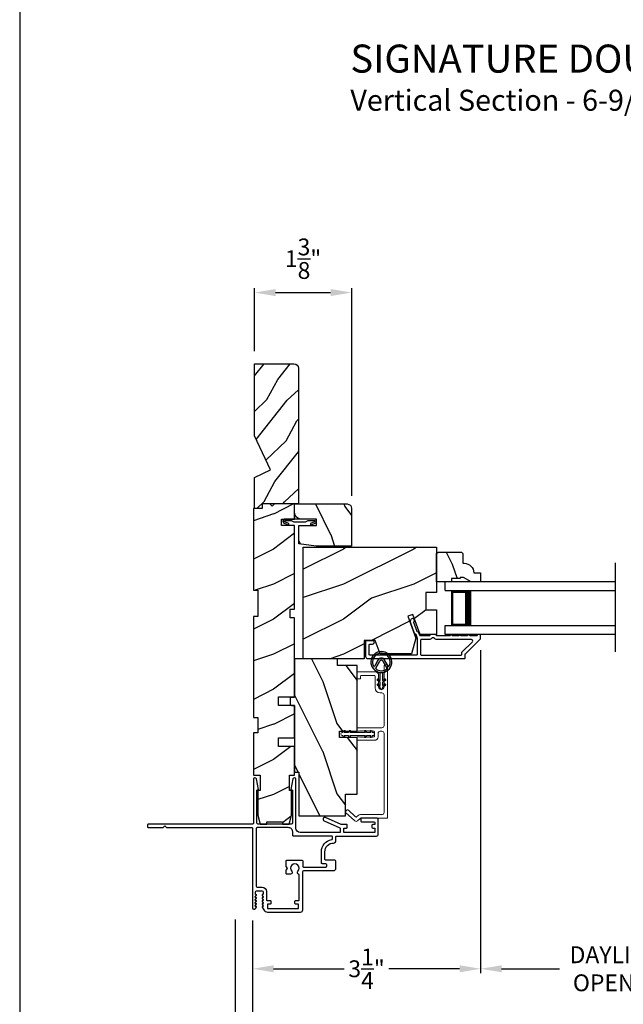
# Model space of a CAD drawing. Extents: x 34 to 102, y 44 to 88.
# Drawn here: x 68 to 76.6, y 51.2 to 65.3 of the extents above; entities that cross this region are included whole.
import ezdxf

# ---------------------------------------------------------------- set-up
doc = ezdxf.new("R2010")
doc.units = 0
doc.header["$LTSCALE"] = 4
doc.header["$MEASUREMENT"] = 0
doc.header["$PDMODE"] = 3
doc.layers.get('0').update_dxf_attribs({"linetype": 'CONTINUOUS'})
doc.layers.get('DEFPOINTS').update_dxf_attribs({"color": 3, "linetype": 'CONTINUOUS'})
doc.layers.add('Dim', color=7, linetype='CONTINUOUS')
doc.styles.add('Arial', font='arial.ttf')
doc.styles.get("Standard").update_dxf_attribs({"font": 'arial.ttf'})
doc.dimstyles.get("Standard").update_dxf_attribs({"dimtxt": 0.24, "dimasz": 0.3, "dimexe": 0.0625, "dimexo": 0.18, "dimgap": 0.09, "dimtad": 0, "dimdec": 4, "dimzin": 0, "dimdsep": 46, "dimlunit": 4, "dimtxsty": 'STANDARD', "dimcen": 0, "dimadec": 0, "dimazin": 0, "dimtfac": 1, "dimtdec": 4, "dimtofl": 0, "dimtmove": 2, "dimatfit": 3, "dimfxl": 1, "dimtolj": 1, "dimtzin": 0, "dimarcsym": 0})

# ---------------------------------------------------------------- blocks, each defined once
blk = doc.blocks.new('*D340')
at = {"layer": 'DEFPOINTS', "color": 0, "transparency": 16777216}
for p in [(71.32, 52.586), (81.893, 52.586), (81.893, 50.72)]:
    blk.add_point(p, dxfattribs=at)
at = {"layer": 'Dim', "color": 0, "lineweight": -2, "transparency": 16777216}
for p, q in [((71.32, 52.406), (71.32, 50.657)), ((81.893, 52.406), (81.893, 50.657)), ((71.62, 50.72), (74.961, 50.72)), ((81.593, 50.72), (78.253, 50.72))]:
    blk.add_line(p, q, dxfattribs=at)
at = {"layer": 'Dim', "color": 0, "transparency": 16777216}
for points in [[(71.62, 50.77), (71.62, 50.67), (71.32, 50.72)], [(81.593, 50.77), (81.593, 50.67), (81.893, 50.72)]]:
    blk.add_solid(points, dxfattribs=at)
at = {"layer": 'Dim', "color": 0, "transparency": 16777216, "insert": (76.607, 50.72), "char_height": 0.24, "attachment_point": 5}
blk.add_mtext('\\A1;JAMB / UNIT WIDTH', dxfattribs=at)
blk = doc.blocks.new('*D343')
at = {"layer": 'DEFPOINTS', "color": 0, "transparency": 16777216}
for p in [(74.571, 56.44), (71.32, 52.586), (74.571, 51.715)]:
    blk.add_point(p, dxfattribs=at)
at = {"layer": 'Dim', "color": 0, "lineweight": -2, "transparency": 16777216}
for p, q in [((74.571, 56.26), (74.571, 51.653)), ((71.32, 52.406), (71.32, 51.653)), ((71.62, 51.715), (72.627, 51.715)), ((74.271, 51.715), (73.264, 51.715))]:
    blk.add_line(p, q, dxfattribs=at)
at = {"layer": 'Dim', "color": 0, "transparency": 16777216}
for points in [[(71.62, 51.765), (71.62, 51.665), (71.32, 51.715)], [(74.271, 51.765), (74.271, 51.665), (74.571, 51.715)]]:
    blk.add_solid(points, dxfattribs=at)
at = {"layer": 'Dim', "color": 0, "transparency": 16777216, "insert": (72.945, 51.715), "char_height": 0.24, "attachment_point": 5}
blk.add_mtext('\\A1;3{\\H1x;\\S1/4;}"', dxfattribs=at)
blk = doc.blocks.new('*D344')
at = {"layer": 'DEFPOINTS', "color": 0, "transparency": 16777216}
for p in [(74.571, 56.44), (78.642, 56.44), (74.571, 51.715)]:
    blk.add_point(p, dxfattribs=at)
at = {"layer": 'Dim', "color": 0, "lineweight": -2, "transparency": 16777216}
for p, q in [((74.571, 56.26), (74.571, 51.653)), ((78.642, 56.26), (78.642, 51.653)), ((74.871, 51.715), (75.694, 51.715)), ((78.342, 51.715), (77.519, 51.715))]:
    blk.add_line(p, q, dxfattribs=at)
at = {"layer": 'Dim', "color": 0, "transparency": 16777216}
for points in [[(74.871, 51.765), (74.871, 51.665), (74.571, 51.715)], [(78.342, 51.765), (78.342, 51.665), (78.642, 51.715)]]:
    blk.add_solid(points, dxfattribs=at)
at = {"layer": 'Dim', "color": 0, "transparency": 16777216, "insert": (76.606, 51.715), "char_height": 0.24, "attachment_point": 5}
blk.add_mtext('\\A1;DAYLIGHT\\POPENING', dxfattribs=at)
blk = doc.blocks.new('*D345')
at = {"layer": 'DEFPOINTS', "color": 0, "transparency": 16777216}
for p in [(71.07, 52.599), (82.143, 52.608), (82.143, 49.941)]:
    blk.add_point(p, dxfattribs=at)
at = {"layer": 'Dim', "color": 0, "lineweight": -2, "transparency": 16777216}
for p, q in [((71.07, 52.419), (71.07, 49.878)), ((82.143, 52.428), (82.143, 49.878)), ((71.37, 49.941), (74.504, 49.941)), ((81.843, 49.941), (78.71, 49.941))]:
    blk.add_line(p, q, dxfattribs=at)
at = {"layer": 'Dim', "color": 0, "transparency": 16777216}
for points in [[(71.37, 49.991), (71.37, 49.891), (71.07, 49.941)], [(81.843, 49.991), (81.843, 49.891), (82.143, 49.941)]]:
    blk.add_solid(points, dxfattribs=at)
at = {"layer": 'Dim', "color": 0, "transparency": 16777216, "insert": (76.607, 49.941), "char_height": 0.24, "attachment_point": 5}
blk.add_mtext('\\A1;ROUGH OPENING WIDTH', dxfattribs=at)
blk = doc.blocks.new('A$C12FE3A8C')
at = {"color": 7, "linetype": 'Continuous', "lineweight": 15}
for p, q in [((0.032, 0.455), (0.005, 0.44)), ((0.015, 0.422), (0.032, 0.432)), ((0.032, 0.464), (0.032, 0.455)), ((0.032, 0.432), (0.032, 0.377)), ((0.056, 0.48), (0.048, 0.48)), ((0.072, 0.455), (0.072, 0.464)), ((0.099, 0.44), (0.072, 0.455)), ((0.072, 0.377), (0.072, 0.432)), ((0.072, 0.432), (0.089, 0.422)), ((0.032, 0.377), (0.005, 0.362)), ((0.015, 0.345), (0.032, 0.354)), ((0.032, 0.354), (0.032, 0.131)), ((0.099, 0.362), (0.072, 0.377)), ((0.072, 0.131), (0.072, 0.354)), ((0.072, 0.354), (0.089, 0.345)), ((0.032, 0.131), (0.015, 0.141)), ((0.089, 0.141), (0.072, 0.131)), ((0.005, 0.124), (0.032, 0.108)), ((0.005, 0.046), (0.032, 0.031)), ((0.032, 0.054), (0.015, 0.064)), ((0.032, 0.108), (0.032, 0.054)), ((0.032, 0.031), (0.032, 0.016)), ((0.048, 0), (0.056, 0)), ((0.072, 0.108), (0.099, 0.124)), ((0.072, 0.054), (0.072, 0.108)), ((0.089, 0.064), (0.072, 0.054)), ((0.072, 0.031), (0.099, 0.046)), ((0.072, 0.016), (0.072, 0.031))]:
    blk.add_line(p, q, dxfattribs=at)
for centre, radius, start, end in [((0.01, 0.431), 0.01, 120.0003, 299.9992), ((0.048, 0.464), 0.0156, 89.9969, 179.9988), ((0.056, 0.464), 0.0156, 359.9994, 90.0038), ((0.094, 0.431), 0.01, 240.0023, 59.9983), ((0.01, 0.353), 0.01, 119.9969, 300.0026), ((0.094, 0.353), 0.01, 239.9989, 60.0016), ((0.01, 0.133), 0.01, 59.9974, 240.0031), ((0.094, 0.133), 0.01, 299.9984, 120.0011), ((0.01, 0.055), 0.01, 60.0008, 239.9997), ((0.048, 0.016), 0.0156, 179.9969, 270.0031), ((0.056, 0.016), 0.0156, 269.9962, 0.0049), ((0.094, 0.055), 0.01, 300.0017, 119.9977)]:
    blk.add_arc(centre, radius, start, end, dxfattribs=at)
blk = doc.blocks.new('A$C3CD33450')
at = {"color": 7, "linetype": 'Continuous', "lineweight": 15}
for p, q in [((0.008, 0.47), (0.128, 0.599)), ((0.165, 0.565), (0.063, 0.456)), ((0.142, 0.599), (0.164, 0.579)), ((0.043, 0.391), (0.008, 0.428)), ((0.063, 0.442), (0.082, 0.422)), ((1.157, 0.186), (1.157, 0.426)), ((1.167, 0.436), (1.197, 0.436)), ((1.207, 0.426), (1.207, 0.405)), ((1.285, 0.405), (1.285, 0.426)), ((1.295, 0.436), (1.325, 0.436)), ((1.335, 0.426), (1.335, 0.081)), ((2.034, 0.396), (2.034, 0.426)), ((2.044, 0.436), (2.123, 0.436)), ((2.133, 0.426), (2.133, 0.178)), ((0.046, 0.01), (0.046, 0.384)), ((0.096, 0.388), (0.096, 0.081)), ((1.207, 0.405), (1.2, 0.397)), ((1.2, 0.397), (1.207, 0.39)), ((1.207, 0.39), (1.2, 0.383)), ((1.2, 0.383), (1.207, 0.376)), ((1.207, 0.376), (1.2, 0.368)), ((1.2, 0.368), (1.207, 0.361)), ((1.207, 0.361), (1.2, 0.354)), ((1.2, 0.354), (1.207, 0.347)), ((1.207, 0.347), (1.2, 0.339)), ((1.2, 0.339), (1.207, 0.332)), ((1.207, 0.332), (1.2, 0.325)), ((1.2, 0.325), (1.207, 0.318)), ((1.207, 0.318), (1.2, 0.31)), ((1.2, 0.31), (1.207, 0.303)), ((1.207, 0.303), (1.2, 0.296)), ((1.2, 0.296), (1.207, 0.289)), ((1.207, 0.289), (1.2, 0.281)), ((1.2, 0.281), (1.207, 0.274)), ((1.293, 0.397), (1.285, 0.405)), ((1.285, 0.39), (1.293, 0.397)), ((1.293, 0.383), (1.285, 0.39)), ((1.285, 0.376), (1.293, 0.383)), ((1.293, 0.368), (1.285, 0.376)), ((1.285, 0.361), (1.293, 0.368)), ((1.293, 0.354), (1.285, 0.361)), ((1.285, 0.347), (1.293, 0.354)), ((1.293, 0.339), (1.285, 0.347)), ((1.285, 0.332), (1.293, 0.339)), ((1.293, 0.325), (1.285, 0.332)), ((1.285, 0.318), (1.293, 0.325)), ((1.293, 0.31), (1.285, 0.318)), ((1.285, 0.303), (1.293, 0.31)), ((1.293, 0.296), (1.285, 0.303)), ((1.285, 0.289), (1.293, 0.296)), ((1.293, 0.281), (1.285, 0.289)), ((1.285, 0.274), (1.293, 0.281)), ((2.073, 0.386), (2.044, 0.386)), ((2.083, 0.188), (2.083, 0.376)), ((1.207, 0.274), (1.2, 0.267)), ((1.2, 0.267), (1.207, 0.259)), ((1.207, 0.259), (1.2, 0.252)), ((1.2, 0.252), (1.207, 0.245)), ((1.207, 0.245), (1.2, 0.238)), ((1.2, 0.238), (1.207, 0.23)), ((1.207, 0.23), (1.2, 0.223)), ((1.2, 0.223), (1.207, 0.216)), ((1.207, 0.216), (1.2, 0.209)), ((1.2, 0.209), (1.207, 0.201)), ((1.207, 0.201), (1.207, 0.196)), ((1.217, 0.186), (1.275, 0.186)), ((1.293, 0.267), (1.285, 0.274)), ((1.285, 0.259), (1.293, 0.267)), ((1.293, 0.252), (1.285, 0.259)), ((1.285, 0.245), (1.293, 0.252)), ((1.293, 0.238), (1.285, 0.245)), ((1.285, 0.23), (1.293, 0.238)), ((1.293, 0.223), (1.285, 0.23)), ((1.285, 0.216), (1.293, 0.223)), ((1.293, 0.209), (1.285, 0.216)), ((1.285, 0.201), (1.293, 0.209)), ((1.285, 0.196), (1.285, 0.201)), ((1.904, 0.178), (2.073, 0.178)), ((0.127, 0.05), (1.254, 0.05)), ((1.254, 0.136), (1.207, 0.136)), ((1.285, 0.081), (1.285, 0.105)), ((1.367, 0.05), (1.802, 0.05)), ((1.833, 0.081), (1.833, 0.107)), ((1.883, 0.097), (1.883, 0.081)), ((2.083, 0.128), (1.915, 0.128)), ((1.915, 0.05), (2.223, 0.05)), ((2.233, 0.04), (2.233, 0.01)), ((2.223, 0), (0.056, 0))]:
    blk.add_line(p, q, dxfattribs=at)
for centre, radius, start, end in [((0.135, 0.592), 0.01, 47.0067, 136.9965), ((0.157, 0.572), 0.01, 316.9985, 47.0002), ((0.031, 0.449), 0.0313, 137.0005, 222.9995), ((0.07, 0.449), 0.01, 137.0018, 222.9982), ((0.046, 0.388), 0.05, 0.0008, 43.0001), ((1.167, 0.426), 0.01, 90.0039, 179.9961), ((1.197, 0.426), 0.01, 0.0039, 89.9961), ((1.295, 0.426), 0.01, 90.0016, 180.0018), ((1.325, 0.426), 0.01, 0.0039, 89.9961), ((2.044, 0.426), 0.01, 90.0039, 179.9961), ((2.123, 0.426), 0.01, 0.0039, 89.9961), ((0.036, 0.384), 0.01, 0.0009, 42.9974), ((2.044, 0.396), 0.01, 180.0016, 270.0018), ((2.073, 0.376), 0.01, 0.0039, 89.9961), ((1.207, 0.186), 0.05, 179.9995, 270.0011), ((1.217, 0.196), 0.01, 179.9958, 270.0042), ((1.275, 0.196), 0.01, 269.9982, 359.9984), ((1.904, 0.107), 0.071, 90.0002, 179.9994), ((2.073, 0.188), 0.01, 270.0039, 359.9961), ((2.083, 0.178), 0.05, 270.0007, 359.9993), ((0.056, 0.01), 0.01, 180.0016, 270.0018), ((0.127, 0.081), 0.0312, 179.9988, 270.0002), ((1.254, 0.105), 0.031, 359.9998, 90.0002), ((1.254, 0.081), 0.0313, 270.0006, 359.9994), ((1.367, 0.081), 0.0313, 180.0006, 269.9994), ((1.802, 0.081), 0.0312, 269.9998, 0.0012), ((1.915, 0.097), 0.0312, 89.9998, 180.0012), ((1.915, 0.081), 0.0312, 179.9988, 270.0002), ((2.223, 0.04), 0.01, 0.0039, 89.9961), ((2.223, 0.01), 0.01, 269.9982, 359.9984)]:
    blk.add_arc(centre, radius, start, end, dxfattribs=at)
blk = doc.blocks.new('A$C3CCB582D')
h = blk.add_hatch(color=256)
h.dxf.hatch_style = 1
h.paths.add_polyline_path([(0.135, 0.241, 0.057526), (0.165, 0.241, 19.939839)])
h.paths.add_polyline_path([(0.074, 0.291, 0.340928), (0.226, 0.291, 0.375619), (0.229, 0.304), (0.172, 0.403, 0.577349), (0.128, 0.403), (0.071, 0.304, 0.375621)], flags=16)
h.paths.add_polyline_path([(0.037, 0.336, -1.588653), (0.262, 0.336, -0.603495), (0.245, 0.335), (0.197, 0.418, 0.577342), (0.102, 0.418), (0.055, 0.335, -0.603495)], flags=16)
for p, q in [((0.102, 0.418), (0.055, 0.335)), ((0.071, 0.304), (0.128, 0.403)), ((0.172, 0.403), (0.229, 0.304)), ((0.245, 0.335), (0.197, 0.418)), ((0.103, 0.144), (0.135, 0.125)), ((0.135, 0.125), (0.135, 0.241)), ((0.165, 0.241), (0.165, 0.125)), ((0.165, 0.125), (0.198, 0.144)), ((0.135, 0.102), (0.093, 0.126)), ((0.135, 0.032), (0.093, 0.056)), ((0.103, 0.074), (0.135, 0.055)), ((0.135, 0.055), (0.135, 0.102)), ((0.135, 0.015), (0.135, 0.032)), ((0.208, 0.127), (0.165, 0.102)), ((0.165, 0.102), (0.165, 0.055)), ((0.165, 0.055), (0.198, 0.074)), ((0.208, 0.057), (0.165, 0.032)), ((0.165, 0.032), (0.165, 0.015))]:
    blk.add_line(p, q)
for centre, radius, start, end in [((0.15, 0.39), 0.15, 275.807, 264.3229), ((0.15, 0.39), 0.125, 334.5079, 205.6221), ((0.15, 0.39), 0.055, 30.0665, 150.0633), ((0.046, 0.34), 0.01, 205.6238, 330.0669), ((0.08, 0.299), 0.01, 150.0663, 232.4132), ((0.15, 0.39), 0.125, 232.4139, 307.7164), ((0.15, 0.39), 0.0253, 30.0615, 150.0673), ((0.22, 0.299), 0.01, 307.7132, 30.0677), ((0.253, 0.34), 0.01, 209.9331, 334.3762), ((0.098, 0.135), 0.01, 60.0669, 240.0645), ((0.15, 0.371), 0.131, 263.4803, 276.6497), ((0.203, 0.135), 0.01, 300.0669, 120.0608), ((0.098, 0.065), 0.01, 60.0669, 240.0645), ((0.15, 0.015), 0.015, 180.0638, 0.0662), ((0.203, 0.065), 0.01, 300.0673, 120.0637)]:
    blk.add_arc(centre, radius, start, end)
blk = doc.blocks.new('*D356')
at = {"layer": 'DEFPOINTS', "color": 0, "transparency": 16777216}
for p in [(72.733, 61.36), (71.348, 60.344), (72.733, 58.282)]:
    blk.add_point(p, dxfattribs=at)
at = {"layer": 'Dim', "color": 0, "lineweight": -2, "transparency": 16777216}
for p, q in [((71.348, 60.524), (71.348, 61.423)), ((72.733, 58.462), (72.733, 61.423)), ((71.648, 61.36), (72.433, 61.36))]:
    blk.add_line(p, q, dxfattribs=at)
at = {"layer": 'Dim', "color": 0, "transparency": 16777216}
for points in [[(71.648, 61.41), (71.648, 61.31), (71.348, 61.36)], [(72.433, 61.41), (72.433, 61.31), (72.733, 61.36)]]:
    blk.add_solid(points, dxfattribs=at)
at = {"layer": 'Dim', "color": 0, "transparency": 16777216, "insert": (72.04, 61.843), "char_height": 0.24, "attachment_point": 5}
blk.add_mtext('\\A1;1{\\H1x;\\S3/8;}"', dxfattribs=at)
blk = doc.blocks.new('A$C50990212')
for p, q in [((0, 0.625), (0, 0.75)), ((2.428, 0.75), (0, 0.75)), ((0, 0.625), (2.428, 0.625)), ((0.375, 0.623), (0.089, 0.623)), ((0.089, 0.623), (0.089, 0.125)), ((0, 0), (0, 0.125)), ((0, 0.125), (2.428, 0.125)), ((0.089, 0.125), (0.089, 0.125)), ((0.089, 0.125), (0.375, 0.125)), ((2.428, 0), (0, 0))]:
    blk.add_line(p, q)
for points, const_width in [([(0.089, 0.608), (0.33, 0.608)], 0.03), ([(0.104, 0.608), (0.104, 0.14)], 0.03), ([(0.33, 0.623), (0.33, 0.125)], 0.09), ([(0.089, 0.14), (0.33, 0.14)], 0.03)]:
    blk.add_lwpolyline(points, dxfattribs=dict(const_width=const_width))

msp = doc.modelspace()

# ---------------------------------------------------------------- hatches: boundary and pattern name
h = msp.add_hatch()
h.set_pattern_fill('WOOD2', color=256, scale=0.65, angle=205, style=0)
h.set_pattern_definition([(61.8699, (67.46695, 17.77797), (-1.21789636, -2.0023058), [0.325, -2.925]), (51.5651, (67.03107, 17.78988), (0.3143973, 0.8638025), [0.726722, -0.726722]), (43.4349, (66.89372, 18.08443), (0.9034989, 1.138503), [0.411096, -1.644384])])
edge = h.paths.add_edge_path()
edge.add_line((71.34769, 59.31579), (71.34769, 60.34448))
edge.add_line((71.34769, 60.34448), (71.91069, 60.34448))
edge.add_arc((71.91069, 60.28248), 0.062, 0, 90, ccw=False)
edge.add_line((71.97269, 60.28248), (71.97269, 58.34448))
edge.add_line((71.97269, 58.34448), (71.45769, 58.34448))
edge.add_line((71.45769, 58.34448), (71.45769, 58.28148))
edge.add_line((71.45769, 58.28148), (71.34769, 58.28148))
edge.add_line((71.34769, 58.28148), (71.34769, 58.72367))
edge.add_line((71.34769, 58.72367), (71.57469, 58.82967))
edge.add_line((71.57469, 58.82967), (71.34769, 59.31579))
h = msp.add_hatch()
h.set_pattern_fill('WOOD2', color=256, style=0, pattern_type=2)
h.set_pattern_definition([(216.8699, (415.0179, 45.00001), (2.99999992, 2.00000012), [0.5, -4.5]), (206.5651, (415.6179, 44.7), (-0.99999916, -1.0000013), [1.118034, -1.118034]), (198.4349, (415.6179, 44.2), (-2.00000043, -0.9999984), [0.632456, -2.529822])])
h.paths.add_polyline_path([(71.39519, 55.30148), (71.39519, 55.08273), (71.33269, 55.08273), (71.33269, 54.47473), (71.42645, 54.47473), (71.42645, 54.25598), (71.39519, 54.25598), (71.39519, 53.90398), (71.42645, 53.77898), (71.5252, 53.77898), (71.5252, 53.81023), (71.74519, 53.81023), (71.74519, 53.77898), (71.84395, 53.77898), (71.87519, 53.90398), (71.87519, 54.25598), (71.84469, 54.25598), (71.84469, 54.47473), (71.91869, 54.47473), (71.91869, 54.88498), (71.68869, 54.88498), (71.68869, 55.00998), (71.91869, 55.00998), (71.91869, 55.46998), (71.68869, 55.46998), (71.68869, 55.59498), (71.91869, 55.59498), (71.91869, 56.71948), (71.85619, 56.71948), (71.85619, 56.84448), (71.91869, 56.84448), (71.91869, 58.03936), (71.73119, 58.03936), (71.73119, 58.12948), (71.91869, 58.12948), (71.91869, 58.34448), (71.63069, 58.34448), (71.59869, 58.31248), (71.56669, 58.34448), (71.45769, 58.34448), (71.45769, 58.27948), (71.33269, 58.27948), (71.33269, 57.11448), (71.39519, 57.11448), (71.39519, 56.73948), (71.33269, 56.73948), (71.33269, 55.30148)])
h = msp.add_hatch()
h.set_pattern_fill('WOOD2', color=256, angle=90, pattern_type=2)
h.set_pattern_definition([(306.8699, (144.6319, 78.30896), (-2.0000001, 2.9999999), [0.5, -4.5]), (296.5651, (144.9319, 78.90896), (1.0000013, -0.9999992), [1.118034, -1.118034]), (288.4349, (145.4319, 78.90896), (0.9999984, -2.0000004), [0.632456, -2.529822])])
edge = h.paths.add_edge_path()
edge.add_line((71.91869, 58.34448), (71.91869, 58.21948))
edge.add_arc((72.00869, 58.21948), 0.09, 180, 270)
edge.add_line((72.00869, 58.12948), (72.23119, 58.12948))
edge.add_line((72.23119, 58.12948), (72.23119, 58.03948))
edge.add_line((72.23119, 58.03948), (71.97869, 58.03948))
edge.add_line((71.97869, 58.03948), (71.97869, 57.77573))
edge.add_line((71.97869, 57.77573), (72.22869, 57.74448))
edge.add_line((72.22869, 57.74448), (72.73269, 57.74448))
edge.add_line((72.73269, 57.74448), (72.73269, 58.28198))
edge.add_arc((72.67019, 58.28198), 0.0625, 0, 90)
edge.add_line((72.67019, 58.34448), (71.91869, 58.34448))
h = msp.add_hatch()
h.set_pattern_fill('WOOD2', color=256, style=0, pattern_type=2)
h.set_pattern_definition([(216.8699, (415.01632, 45.00001), (2.99999992, 2.00000012), [0.5, -4.5]), (206.5651, (415.6163, 44.7), (-0.99999916, -1.0000013), [1.118034, -1.118034]), (198.4349, (415.61632, 44.2), (-2.00000043, -0.9999984), [0.632456, -2.529822])])
h.paths.add_polyline_path([(73.9447, 56.48362), (73.71081, 56.48362), (73.60649, 56.77023), (73.53308, 56.74351), (73.6472, 56.42996), (73.58766, 56.20773), (73.13958, 56.20773), (73.0697, 56.39973), (72.91345, 56.39973), (72.91345, 56.13773), (72.04369, 56.13773), (72.04369, 57.72973), (73.9447, 57.72973), (73.9447, 57.08373), (73.78844, 57.08373), (73.78844, 56.83373), (73.9447, 56.83373)])
h = msp.add_hatch()
h.set_pattern_fill('WOOD2', color=256, scale=0.75, angle=90, style=0, pattern_type=2)
h.set_pattern_definition([(306.8699, (140.31567, 81.0362), (-1.5000001, 2.24999994), [0.375, -3.375]), (296.5651, (140.54067, 81.4862), (0.750001, -0.7499994), [0.8385255, -0.8385255]), (288.4349, (140.91567, 81.4862), (0.7499988, -1.5000003), [0.474342, -1.8973665])])
edge = h.paths.add_edge_path()
edge.add_line((74.3277, 57.29698), (74.2807, 57.29698))
edge.add_line((74.2807, 57.29698), (74.2807, 57.28098))
edge.add_line((74.2807, 57.28098), (74.1557, 57.28098))
edge.add_line((74.1557, 57.28098), (74.1557, 57.23398))
edge.add_line((74.1557, 57.23398), (73.9447, 57.23398))
edge.add_line((73.9447, 57.23398), (73.9447, 57.63898))
edge.add_line((73.9447, 57.63898), (73.9647, 57.65898))
edge.add_line((73.9647, 57.65898), (74.2997, 57.65898))
edge.add_line((74.2997, 57.65898), (74.3197, 57.63898))
edge.add_line((74.3197, 57.63898), (74.3197, 57.49898))
edge.add_line((74.3197, 57.49898), (74.33578, 57.49898))
edge.add_arc((74.33578, 57.35898), 0.14, 2.046716, 90, ccw=False)
edge.add_line((74.4757, 57.36398), (74.5697, 57.36398))
edge.add_line((74.5697, 57.36398), (74.5697, 57.23398))
edge.add_line((74.5697, 57.23398), (74.43681, 57.23398))
edge.add_line((74.43681, 57.23398), (74.3277, 57.29698))
h = msp.add_hatch()
h.set_pattern_fill('WOOD2', color=256, angle=90, style=0, pattern_type=2)
h.set_pattern_definition([(306.8699, (99.52035, 4.21008), (-2.0000001, 2.9999999), [0.5, -4.5]), (296.5651, (99.82035, 4.8101), (1.0000013, -0.999999), [1.118034, -1.118034]), (288.4349, (100.32035, 4.81008), (0.9999984, -2.0000004), [0.632456, -2.529822])])
edge = h.paths.add_edge_path()
edge.add_line((71.87619, 55.58941), (71.91869, 55.58941))
edge.add_line((71.91869, 55.58941), (71.8757, 55.58941))
edge.add_line((71.8757, 55.58941), (71.85619, 55.57816))
edge.add_line((71.85619, 55.57816), (71.85619, 55.48067))
edge.add_line((71.85619, 55.48067), (71.8757, 55.46941))
edge.add_line((71.8757, 55.46941), (71.91869, 55.46941))
edge.add_line((71.91869, 55.46941), (71.91869, 54.51941))
edge.add_line((71.91869, 54.51941), (71.9812, 54.51941))
edge.add_line((71.9812, 54.51941), (71.9812, 53.89441))
edge.add_line((71.9812, 53.89441), (72.64269, 53.89441))
edge.add_line((72.64269, 53.89441), (72.64269, 54.20691))
edge.add_line((72.64269, 54.20691), (72.8097, 54.20691))
edge.add_line((72.8097, 54.20691), (72.8097, 55.01466))
edge.add_line((72.8097, 55.01466), (72.55969, 55.01466))
edge.add_line((72.55969, 55.01466), (72.55969, 55.10466))
edge.add_line((72.55969, 55.10466), (72.8097, 55.10466))
edge.add_line((72.8097, 55.10466), (72.8097, 56.04066))
edge.add_line((72.8097, 56.04066), (72.53189, 56.04066))
edge.add_line((72.53189, 56.04066), (72.53189, 56.13441))
edge.add_line((72.53189, 56.13441), (71.91869, 56.13441))
edge.add_line((71.91869, 56.13441), (71.91869, 55.58941))

# ---------------------------------------------------------------- linework, layer by layer
msp.add_line((76.49335, 56.23365), (76.49335, 57.50604))
for points in [[(68.00002, 88.00002), (68.00002, 44.00001), (102.00002, 44.00001), (102.00002, 88.00002)], [(71.39519, 55.30148), (71.39519, 55.08273), (71.33269, 55.08273), (71.33269, 54.47473), (71.42645, 54.47473), (71.42645, 54.25598), (71.39519, 54.25598), (71.39519, 53.90398), (71.42645, 53.77898), (71.5252, 53.77898), (71.5252, 53.81023), (71.74519, 53.81023), (71.74519, 53.77898), (71.84395, 53.77898), (71.87519, 53.90398), (71.87519, 54.25598), (71.84469, 54.25598), (71.84469, 54.47473), (71.91869, 54.47473), (71.91869, 54.88498), (71.68869, 54.88498), (71.68869, 55.00998), (71.91869, 55.00998), (71.91869, 55.46998), (71.68869, 55.46998), (71.68869, 55.59498), (71.91869, 55.59498), (71.91869, 56.71948), (71.85619, 56.71948), (71.85619, 56.84448), (71.91869, 56.84448), (71.91869, 58.03936), (71.73119, 58.03936), (71.73119, 58.12948), (71.91869, 58.12948), (71.91869, 58.34448), (71.63069, 58.34448), (71.59869, 58.31248), (71.56669, 58.34448), (71.45769, 58.34448), (71.45769, 58.27948), (71.33269, 58.27948), (71.33269, 57.11448), (71.39519, 57.11448), (71.39519, 56.73948), (71.33269, 56.73948), (71.33269, 55.30148)], [(73.9447, 56.48362), (73.71081, 56.48362), (73.60649, 56.77023), (73.53308, 56.74351), (73.6472, 56.42996), (73.58766, 56.20773), (73.13958, 56.20773), (73.0697, 56.39973), (72.91345, 56.39973), (72.91345, 56.13773), (72.04369, 56.13773), (72.04369, 57.72973), (73.9447, 57.72973), (73.9447, 57.08373), (73.78844, 57.08373), (73.78844, 56.83373), (73.9447, 56.83373)]]:
    msp.add_lwpolyline(points, close=True)
for points in [[(71.34769, 59.31579), (71.34769, 60.34448), (71.91069, 60.34448, -0.41421356), (71.97269, 60.28248), (71.97269, 58.34448), (71.45769, 58.34448), (71.45769, 58.28148), (71.34769, 58.28148), (71.34769, 58.72367), (71.57469, 58.82967)], [(72.20119, 58.10948, -0.81155666), (72.20522, 58.09033), (72.14619, 58.06434), (72.14619, 58.04248), (72.21329, 58.07203, 0.81147755), (72.20119, 58.12948), (71.78119, 58.12948, 0.81147755), (71.7691, 58.07203), (71.83619, 58.04248), (71.83619, 58.06434), (71.77716, 58.09033, -0.81143932), (71.78119, 58.10948), (71.87019, 58.10948), (71.90718, 58.08948), (72.07618, 58.08948), (72.11219, 58.10948)], [(74.3277, 57.29698), (74.2807, 57.29698), (74.2807, 57.28098), (74.1557, 57.28098), (74.1557, 57.23398), (73.9447, 57.23398), (73.9447, 57.63898), (73.9647, 57.65898), (74.2997, 57.65898), (74.3197, 57.63898), (74.3197, 57.49898), (74.33578, 57.49898, -0.40378913), (74.4757, 57.36398), (74.5697, 57.36398), (74.5697, 57.23398), (74.43681, 57.23398)], [(73.72628, 56.18898), (74.29128, 56.18898, 0.41425497), (74.30128, 56.19898), (74.30128, 56.22205, -0.19887455), (74.30421, 56.22912), (74.45357, 56.37848, 0.66817468), (74.43942, 56.41262), (73.95065, 56.41262, -0.21922005), (73.91265, 56.43012, 0.2192069), (73.90506, 56.43362), (73.8825, 56.43362, 0.21926557), (73.8749, 56.43012, -0.21920832), (73.8369, 56.41262), (73.72628, 56.41262, 0.41423779), (73.71628, 56.40262), (73.71628, 56.19898, 0.41423779)], [(69.81969, 53.74498, 0.41422993), (69.8357, 53.72898), (70.04469, 53.72898), (70.06969, 53.75398), (70.09469, 53.72898), (71.30969, 53.72898, -0.41418378), (71.31969, 53.71898), (71.31969, 52.58598, 0.76732722), (71.36261, 52.57448), (71.37387, 52.59398, 0.51684284), (71.36765, 52.60546), (71.36069, 52.60546, -0.62328699), (71.35674, 52.61352), (71.37302, 52.63456, 0.62316447), (71.36669, 52.64746), (71.36069, 52.64746, -0.62328699), (71.35674, 52.65552), (71.37302, 52.67656, 0.62318246), (71.36669, 52.68946), (71.36069, 52.68946, -0.62328699), (71.35674, 52.69752), (71.37302, 52.71856, 0.62316447), (71.36669, 52.73146), (71.36069, 52.73146, -0.62328699), (71.35674, 52.73952), (71.37302, 52.76056, 0.62318246), (71.36669, 52.77346), (71.36469, 52.77346, -0.41411475), (71.35969, 52.77846), (71.35969, 52.81298, -0.41420086), (71.37569, 52.82898), (71.45369, 52.82898, -0.41420086), (71.46969, 52.81298), (71.46969, 52.77846, -0.41419771), (71.46469, 52.77346), (71.46269, 52.77346, 0.62325579), (71.45637, 52.76056), (71.47265, 52.73952, -0.62316965), (71.46869, 52.73146), (71.46269, 52.73146, 0.6232378), (71.45637, 52.71856), (71.47265, 52.69752, -0.62316965), (71.46869, 52.68946), (71.46269, 52.68946, 0.62325579), (71.45637, 52.67656), (71.47265, 52.65552, -0.62316965), (71.46869, 52.64746), (71.46269, 52.64746, 0.6232378), (71.45637, 52.63456), (71.47265, 52.61352, -0.62316965), (71.46869, 52.60546), (71.46173, 52.60546, 0.51684284), (71.45552, 52.59398), (71.47847, 52.55423, 0.26794435), (71.53259, 52.52298), (72.00344, 52.52298, 0.41421319), (72.03444, 52.55398), (72.03444, 53.10073, -0.41421271), (72.05044, 53.11673), (72.47619, 53.11673, 0.41420935), (72.50744, 53.14798), (72.50744, 53.24898, 0.4142068), (72.49244, 53.26398), (72.36644, 53.26398, -0.41421919), (72.35044, 53.27998), (72.35044, 53.38398, -0.41562017), (72.47604, 53.50898, 0.41562412), (72.50744, 53.54023), (72.50744, 53.59798, -0.41425282), (72.51744, 53.60798), (73.08769, 53.60798, 0.41422005), (73.11269, 53.63298), (73.11269, 53.83798, 0.41422005), (73.08769, 53.86298), (72.87269, 53.86298, 0.41422527), (72.86269, 53.85298), (72.86269, 53.82298, 0.41423564), (72.87269, 53.81298), (73.05269, 53.81298, -0.41418378), (73.06269, 53.80298), (73.06269, 53.77598, -0.41419178), (73.05969, 53.77298), (73.03269, 53.77298, 0.41419415), (73.02269, 53.76298), (73.02269, 53.73298, 0.41419845), (73.03269, 53.72298), (73.05969, 53.72298, -0.41419178), (73.06269, 53.71998), (73.06269, 53.66098, -0.41419178), (73.05969, 53.65798), (72.62369, 53.65798, -0.41419178), (72.62069, 53.66098), (72.62069, 53.71998, -0.41419178), (72.62369, 53.72298), (72.66069, 53.72298, 0.41423993), (72.67069, 53.73298), (72.67069, 53.76298, 0.41423564), (72.66069, 53.77298), (72.58492, 53.77298, -0.10447724), (72.58087, 53.77384), (72.36065, 53.87118, 1), (72.34044, 53.82545), (72.56474, 53.7263, -0.29688191), (72.57069, 53.71716), (72.57069, 53.66798, -0.41419845), (72.56069, 53.65798), (72.00007, 53.65798, -0.41421187), (71.93707, 53.72098), (71.93707, 54.41858, 0.90039558), (71.89553, 54.42294), (71.86335, 54.27157, 0.47688512), (71.86824, 54.26553), (71.88207, 54.26553, -0.41421845), (71.88707, 54.26053), (71.88707, 53.79461, -0.41420304), (71.87144, 53.77898), (71.39832, 53.77898, -0.41421404), (71.38269, 53.79461), (71.38269, 54.26053, -0.41413549), (71.38769, 54.26553), (71.40152, 54.26553, 0.47696644), (71.40641, 54.27157), (71.37424, 54.42294, 0.90039852), (71.33269, 54.41858), (71.33269, 53.79498, -0.41421919), (71.31669, 53.77898), (69.8357, 53.77898, 0.41422076), (69.81969, 53.76298)]]:
    msp.add_lwpolyline(points, format="xyb", close=True)
for points in [[(72.23119, 58.12948), (72.00869, 58.12948, -0.41421356), (71.91869, 58.21948), (71.91869, 58.34448), (72.67019, 58.34448, -0.41421356), (72.73269, 58.28198), (72.73269, 57.74448), (72.22869, 57.74448), (71.97869, 57.77573), (71.97869, 58.03948), (72.23119, 58.03948), (72.23119, 58.12948)], [(74.35128, 56.14898), (74.35128, 56.20134, -0.19887264), (74.35421, 56.20841), (74.56835, 56.42255, 0.19887455), (74.57128, 56.42962), (74.57128, 56.47398, 0.41419112), (74.56128, 56.48398), (74.53128, 56.48398, 0.41419112), (74.52128, 56.47398), (74.52128, 56.47262, -0.41423045), (74.51128, 56.46262), (74.41628, 56.46262, 1), (74.38628, 56.46262), (74.29128, 56.46262, 1.00001956), (74.26128, 56.46262), (74.16628, 56.46262, 1), (74.13628, 56.46262), (73.95065, 56.46262, -0.41418897), (73.94065, 56.47262), (73.94065, 56.47362, 0.41423779), (73.93065, 56.48362), (73.8569, 56.48362, 0.4141963), (73.8469, 56.47362), (73.8469, 56.47262, -0.41423045), (73.8369, 56.46262), (73.7143, 56.46262, -0.315281), (73.70491, 56.4692), (73.69052, 56.50873, 0.19895447), (73.68535, 56.51437), (73.67215, 56.52052, -0.19884145), (73.66698, 56.52617), (73.62013, 56.65489, -0.41423107), (73.62611, 56.66771), (73.62249, 56.6664, 0.41422693), (73.62847, 56.67921), (73.61821, 56.7074, 0.41421374), (73.60539, 56.71338), (73.59961, 56.71128, 0.41421567), (73.56973, 56.64719), (73.62224, 56.50289, 0.19890319), (73.62741, 56.49725), (73.64061, 56.4911, -0.1989494), (73.64578, 56.48546), (73.66628, 56.42914), (73.66628, 56.19898, -0.41423779), (73.65628, 56.18898), (72.99228, 56.18898, -0.41423779), (72.98228, 56.19898), (72.98228, 56.33498, -0.41423779), (72.99228, 56.34498), (73.03228, 56.34498, 0.99999707), (73.03228, 56.39498), (72.94228, 56.39498, 0.4141963), (72.93228, 56.38498), (72.93228, 56.17023, 0.41421004), (72.96353, 56.13898), (74.34128, 56.13898, 0.41423779), (74.35128, 56.14898)], [(71.82957, 53.72898), (71.38569, 53.72898, 0.41421002), (71.36969, 53.71298), (71.36969, 52.89461, 0.4142074), (71.38532, 52.87898), (71.45719, 52.87898, -0.41421072), (71.51969, 52.81648), (71.51969, 52.69798, 0.41424423), (71.52969, 52.68798), (71.57126, 52.68798, -0.41419415), (71.58126, 52.67798), (71.58126, 52.64798, -0.41419415), (71.57126, 52.63798), (71.53426, 52.63798, 0.41409992), (71.53126, 52.63498), (71.53126, 52.57598, 0.41409992), (71.53426, 52.57298), (71.97026, 52.57298, 0.41415722), (71.97326, 52.57598), (71.97326, 52.63498, 0.41415722), (71.97026, 52.63798), (71.93326, 52.63798, -0.41419415), (71.92326, 52.64798), (71.92326, 52.67798, -0.41419415), (71.93326, 52.68798), (71.97444, 52.68798, 0.41424423), (71.98444, 52.69798), (71.98444, 53.05507, 0.33898663), (71.97705, 53.06473, -0.57673238), (71.96589, 53.10654, 2.41420946), (71.8775, 53.10654, -0.66819254), (71.85982, 53.06386), (71.80944, 53.06386, -0.41423564), (71.79944, 53.07386), (71.79944, 53.12059, -0.1989493), (71.80237, 53.12766), (71.81537, 53.14066, 0.41416645), (71.81537, 53.1548), (71.80237, 53.1678, -0.1989493), (71.79944, 53.17487), (71.79944, 53.25353, -0.41423564), (71.80944, 53.26353), (72.02444, 53.26353, -0.41419415), (72.03444, 53.25353), (72.03444, 53.17673, 0.41423564), (72.04444, 53.16673), (72.36382, 53.16673, 0.41421404), (72.37944, 53.18236), (72.37944, 53.19836, 0.4142074), (72.36382, 53.21398), (72.31644, 53.21398, -0.41421919), (72.30044, 53.22998), (72.30044, 53.38398, -0.37038039), (72.44896, 53.55697, 0.37035374), (72.45744, 53.56685), (72.45744, 53.59798, 0.41419415), (72.44744, 53.60798), (71.90207, 53.60798, -0.41419845), (71.89207, 53.61798), (71.89207, 53.66648, 0.41421736), (71.82957, 53.72898)]]:
    msp.add_lwpolyline(points, format="xyb")
msp.add_lwpolyline([(71.87619, 55.58941), (71.91869, 55.58941), (71.8757, 55.58941), (71.85619, 55.57816), (71.85619, 55.48067), (71.8757, 55.46941), (71.91869, 55.46941), (71.91869, 54.51941), (71.9812, 54.51941), (71.9812, 53.89441), (72.64269, 53.89441), (72.64269, 54.20691), (72.8097, 54.20691), (72.8097, 55.01466), (72.55969, 55.01466), (72.55969, 55.10466), (72.8097, 55.10466), (72.8097, 56.04066), (72.53189, 56.04066), (72.53189, 56.13441), (71.91869, 56.13441), (71.91869, 55.58941)])

# ---------------------------------------------------------------- block references
for name, p in [('A$C50990212', (74.0657, 56.48398)), ('A$C3CCB582D', (73.00608, 55.70079))]:
    msp.add_blockref(name, p)
at = {"rotation": 90}
for name, p in [('A$C3CD33450', (73.24569, 53.81737)), ('A$C12FE3A8C', (73.05931, 55.01185))]:
    msp.add_blockref(name, p, dxfattribs=at)

# ---------------------------------------------------------------- texts
at = {"style": 'Arial'}
for s, height, p in [('%%USIGNATURE DOUBLE HUNG PICTURE (8123)', 0.4, (72.71454, 64.49718)), ('Vertical Section - 6-9/16" jamb', 0.3, (72.71414, 63.95314))]:
    msp.add_text(s, height=height, dxfattribs=at).set_placement(p)

# ---------------------------------------------------------------- dimensions: what is measured, and where the dimension line sits
at = {"layer": 'Dim'}
dim = msp.add_linear_dim(base=(72.73269, 61.3603), p1=(71.34769, 60.34448), p2=(72.73269, 58.28198), angle=180, dimstyle='STANDARD', override={"dimpost": '\\X'}, dxfattribs=at)
dim.commit()
dim.dimension.update_dxf_attribs({"geometry": '*D356', "text_midpoint": (72.04019, 61.84295)})
dim = msp.add_linear_dim(base=(74.57128, 51.71532), p1=(71.31969, 52.58598), p2=(74.57128, 56.44048), dimstyle='STANDARD', override={"dimrnd": 0.0005, "dimpost": '\\X', "dimtdec": 3}, dxfattribs=at)
dim.commit()
dim.dimension.update_dxf_attribs({"geometry": '*D343', "text_midpoint": (72.94549, 51.71532)})
dim = msp.add_linear_dim(base=(74.57128, 51.71532), p1=(78.6416, 56.44048), p2=(74.57128, 56.44048), text='DAYLIGHT\\POPENING', dimstyle='STANDARD', override={"dimrnd": 0.0005, "dimpost": '\\X', "dimtdec": 3}, dxfattribs=at)
dim.commit()
dim.dimension.update_dxf_attribs({"geometry": '*D344', "text_midpoint": (76.60644, 51.71532)})
for base, p1, p2, text, picture, middle in [((82.14295, 49.9407), (71.06969, 52.59944), (82.14295, 52.60834), 'ROUGH OPENING WIDTH', '*D345', (76.60732, 49.9407)), ((81.89295, 50.71997), (71.31969, 52.58598), (81.89295, 52.58598), 'JAMB / UNIT WIDTH', '*D340', (76.60732, 50.71997))]:
    dim = msp.add_linear_dim(base=base, p1=p1, p2=p2, text=text, dimstyle='STANDARD', override={"dimrnd": 0.0005, "dimpost": '\\X', "dimtdec": 3}, dxfattribs=at)
    dim.commit()
    dim.dimension.update_dxf_attribs({"geometry": picture, "text_midpoint": middle, "dimtype": 160})

doc.saveas('drawing.dxf')
